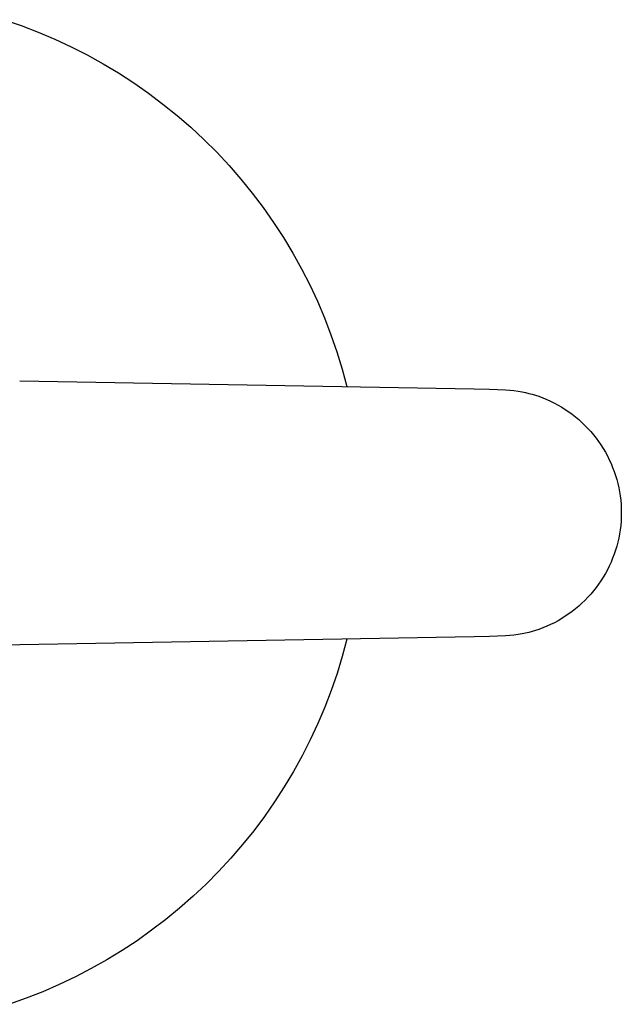
# Model space of a CAD drawing. Units: millimetres. Extents: x -244 to 227, y -251 to 200.
# Drawn here: x 181 to 227, y 122 to 198 of the extents above; entities that cross this region are included whole.
import ezdxf

# ---------------------------------------------------------------- set-up
doc = ezdxf.new("R2010")
doc.units = ezdxf.units.MM
doc.header["$MEASUREMENT"] = 0

msp = doc.modelspace()

# ---------------------------------------------------------------- linework, layer by layer
for p, q in [((179.316, 198.4), (180.635, 197.946)), ((180.635, 197.946), (181.937, 197.447)), ((181.937, 197.447), (183.221, 196.903)), ((183.221, 196.903), (184.485, 196.314)), ((184.485, 196.314), (185.728, 195.682)), ((185.728, 195.682), (186.948, 195.007)), ((186.948, 195.007), (188.144, 194.289)), ((188.144, 194.289), (189.314, 193.53)), ((189.314, 193.53), (190.457, 192.731)), ((190.457, 192.731), (191.571, 191.893)), ((191.571, 191.893), (192.656, 191.016)), ((192.656, 191.016), (193.709, 190.102)), ((193.709, 190.102), (194.73, 189.152)), ((194.73, 189.152), (195.717, 188.167)), ((195.717, 188.167), (196.669, 187.148)), ((196.669, 187.148), (197.585, 186.097)), ((197.585, 186.097), (198.463, 185.014)), ((198.463, 185.014), (199.304, 183.901)), ((199.304, 183.901), (200.105, 182.76)), ((200.105, 182.76), (200.866, 181.591)), ((200.866, 181.591), (201.586, 180.396)), ((201.586, 180.396), (202.263, 179.178)), ((202.263, 179.178), (202.898, 177.936)), ((202.898, 177.936), (203.489, 176.673)), ((203.489, 176.673), (204.036, 175.39)), ((204.036, 175.39), (204.537, 174.089)), ((204.537, 174.089), (204.993, 172.771)), ((204.993, 172.771), (205.403, 171.438)), ((205.403, 171.438), (205.766, 170.092)), ((180.51, 170.543), (184.916, 170.456)), ((184.916, 170.456), (215.581, 169.921)), ((215.581, 169.921), (216.767, 169.896)), ((216.767, 169.896), (217.387, 169.875)), ((217.387, 169.875), (218.008, 169.842)), ((218.008, 169.842), (218.331, 169.817)), ((218.331, 169.817), (218.654, 169.783)), ((218.654, 169.783), (218.976, 169.739)), ((218.976, 169.739), (219.296, 169.687)), ((219.296, 169.687), (219.557, 169.634)), ((219.557, 169.634), (219.816, 169.573)), ((219.816, 169.573), (220.074, 169.505)), ((220.074, 169.505), (220.329, 169.428)), ((220.329, 169.428), (220.581, 169.343)), ((220.581, 169.343), (220.887, 169.23)), ((220.887, 169.23), (221.188, 169.106)), ((221.188, 169.106), (221.486, 168.971)), ((221.486, 168.971), (221.778, 168.827)), ((221.778, 168.827), (222.065, 168.672)), ((222.065, 168.672), (222.347, 168.508)), ((222.347, 168.508), (222.624, 168.335)), ((222.624, 168.335), (222.894, 168.152)), ((222.894, 168.152), (223.157, 167.96)), ((223.157, 167.96), (223.414, 167.759)), ((223.414, 167.759), (223.664, 167.549)), ((223.664, 167.549), (223.906, 167.331)), ((223.906, 167.331), (224.141, 167.104)), ((224.141, 167.104), (224.368, 166.87)), ((224.368, 166.87), (224.587, 166.628)), ((224.587, 166.628), (224.798, 166.379)), ((224.798, 166.379), (225, 166.123)), ((225, 166.123), (225.193, 165.86)), ((225.193, 165.86), (225.376, 165.591)), ((225.376, 165.591), (225.551, 165.315)), ((225.551, 165.315), (225.716, 165.034)), ((225.716, 165.034), (225.871, 164.747)), ((225.871, 164.747), (226.017, 164.455)), ((226.017, 164.455), (226.152, 164.158)), ((226.152, 164.158), (226.277, 163.857)), ((226.277, 163.857), (226.392, 163.552)), ((226.392, 163.552), (226.496, 163.243)), ((226.496, 163.243), (226.59, 162.93)), ((226.59, 162.93), (226.673, 162.615)), ((226.673, 162.615), (226.745, 162.296)), ((226.745, 162.296), (226.806, 161.976)), ((226.806, 161.976), (226.856, 161.654)), ((226.856, 161.654), (226.895, 161.33)), ((226.895, 161.33), (226.923, 161.005)), ((226.923, 161.005), (226.939, 160.679)), ((226.939, 160.679), (226.945, 160.353)), ((226.945, 160.353), (226.939, 160.027)), ((226.923, 159.701), (226.895, 159.376)), ((226.939, 160.027), (226.923, 159.701)), ((226.856, 159.052), (226.806, 158.73)), ((226.895, 159.376), (226.856, 159.052)), ((226.673, 158.091), (226.59, 157.776)), ((226.745, 158.41), (226.673, 158.091)), ((226.806, 158.73), (226.745, 158.41)), ((226.496, 157.464), (226.392, 157.154)), ((226.59, 157.776), (226.496, 157.464)), ((226.152, 156.548), (226.017, 156.251)), ((226.277, 156.849), (226.152, 156.548)), ((226.392, 157.154), (226.277, 156.849)), ((225.871, 155.959), (225.716, 155.672)), ((226.017, 156.251), (225.871, 155.959)), ((225.376, 155.115), (225.193, 154.846)), ((225.551, 155.391), (225.376, 155.115)), ((225.716, 155.672), (225.551, 155.391)), ((224.798, 154.327), (224.587, 154.078)), ((225, 154.583), (224.798, 154.327)), ((225.193, 154.846), (225, 154.583)), ((224.141, 153.602), (223.906, 153.375)), ((224.368, 153.836), (224.141, 153.602)), ((224.587, 154.078), (224.368, 153.836)), ((223.157, 152.747), (222.894, 152.554)), ((223.414, 152.948), (223.157, 152.747)), ((223.664, 153.157), (223.414, 152.948)), ((223.906, 153.375), (223.664, 153.157)), ((222.065, 152.034), (221.778, 151.879)), ((222.347, 152.198), (222.065, 152.034)), ((222.624, 152.371), (222.347, 152.198)), ((222.894, 152.554), (222.624, 152.371)), ((220.074, 151.201), (219.816, 151.133)), ((220.329, 151.278), (220.074, 151.201)), ((220.581, 151.363), (220.329, 151.278)), ((220.887, 151.476), (220.581, 151.363)), ((221.188, 151.601), (220.887, 151.476)), ((221.486, 151.735), (221.188, 151.601)), ((221.778, 151.879), (221.486, 151.735)), ((215.581, 150.785), (184.916, 150.251)), ((205.766, 150.614), (205.407, 149.282)), ((216.767, 150.81), (215.581, 150.785)), ((217.387, 150.83), (216.767, 150.81)), ((218.008, 150.864), (217.387, 150.83)), ((218.331, 150.89), (218.008, 150.864)), ((218.654, 150.924), (218.331, 150.89)), ((218.976, 150.967), (218.654, 150.924)), ((219.296, 151.019), (218.976, 150.967)), ((219.557, 151.072), (219.296, 151.019)), ((219.816, 151.133), (219.557, 151.072)), ((180.511, 150.163), (176.981, 150.106)), ((184.916, 150.25), (180.511, 150.163)), ((205.407, 149.282), (205.002, 147.963)), ((205.002, 147.963), (204.552, 146.658)), ((204.552, 146.658), (204.058, 145.37)), ((204.058, 145.37), (203.519, 144.099)), ((203.519, 144.099), (202.936, 142.848)), ((202.936, 142.848), (202.311, 141.618)), ((202.311, 141.618), (201.643, 140.41)), ((201.643, 140.41), (200.935, 139.225)), ((200.935, 139.225), (200.186, 138.066)), ((200.186, 138.066), (199.397, 136.934)), ((199.397, 136.934), (198.57, 135.829)), ((198.57, 135.829), (197.705, 134.754)), ((197.705, 134.754), (196.804, 133.709)), ((196.804, 133.709), (195.867, 132.695)), ((195.867, 132.695), (194.896, 131.715)), ((194.896, 131.715), (193.891, 130.769)), ((193.891, 130.769), (192.855, 129.857)), ((192.855, 129.857), (191.787, 128.983)), ((191.787, 128.983), (190.69, 128.145)), ((190.69, 128.145), (189.565, 127.346)), ((189.565, 127.346), (188.413, 126.586)), ((188.413, 126.586), (187.235, 125.867)), ((187.235, 125.867), (186.034, 125.188)), ((186.034, 125.188), (184.809, 124.551)), ((183.564, 123.957), (182.298, 123.407)), ((184.809, 124.551), (183.564, 123.957)), ((182.298, 123.407), (181.015, 122.9)), ((181.015, 122.9), (179.714, 122.438))]:
    msp.add_line(p, q)

doc.saveas('drawing.dxf')
